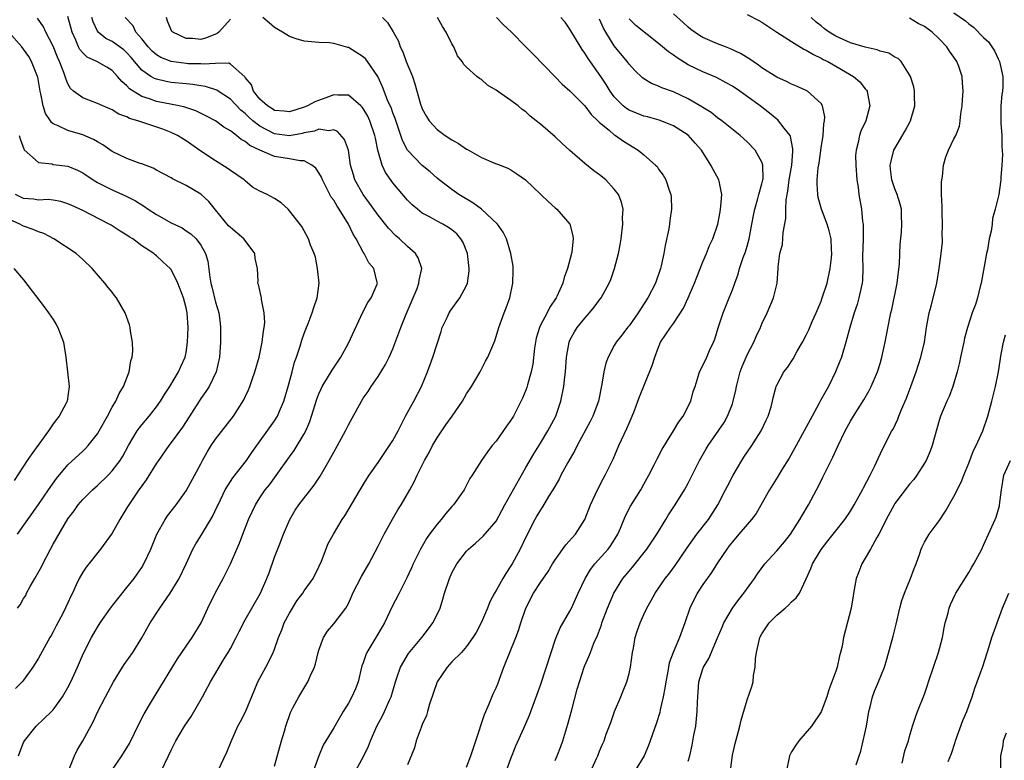
# Model space of a CAD drawing. Units: inches. Extents: x 2535000 to 2538000, y 1557000 to 1560000.
# Drawn here: x 2535938 to 2536072, y 1558352 to 1558453 of the extents above; entities that cross this region are included whole.
import ezdxf

# ---------------------------------------------------------------- set-up
doc = ezdxf.new("R2010")
doc.units = ezdxf.units.IN
doc.header["$MEASUREMENT"] = 0
doc.layers.add('LD25351557_2ft', color=54, linetype='Continuous')

msp = doc.modelspace()

# ---------------------------------------------------------------- linework, layer by layer
at = {"layer": 'LD25351557_2ft'}
for points, elevation in [([(2535945.17, 1558351.17), (2535945.87, 1558353), (2535946.25, 1558353.75), (2535947, 1558355), (2535948.41, 1558357.59), (2535949.03, 1558359), (2535950.08, 1558361), (2535950.42, 1558361.58), (2535951.16, 1558363), (2535952.38, 1558365), (2535952.63, 1558365.37), (2535953.77, 1558367), (2535955, 1558368.97), (2535956.14, 1558371), (2535957.47, 1558373), (2535958.86, 1558375), (2535960.05, 1558377), (2535961.01, 1558379), (2535961.94, 1558381), (2535962.32, 1558381.68), (2535963.08, 1558382.92), (2535964.58, 1558385.42), (2535965.23, 1558386.77), (2535965.33, 1558387), (2535966.32, 1558389), (2535967, 1558390.12), (2535967.35, 1558390.65), (2535969.2, 1558393), (2535969.92, 1558394.07), (2535973, 1558398.37), (2535973.39, 1558399), (2535973.66, 1558399.66), (2535974.26, 1558401), (2535974.83, 1558403), (2535975.36, 1558405), (2535975.71, 1558406.29), (2535975.97, 1558407), (2535976.46, 1558408.46), (2535976.7, 1558409.3), (2535977, 1558410.18), (2535977.22, 1558410.78), (2535977.53, 1558411.53), (2535978.09, 1558413), (2535978.3, 1558413.7), (2535978.77, 1558415), (2535979.01, 1558417), (2535978.81, 1558419), (2535978.51, 1558420.51), (2535978.34, 1558421), (2535977.87, 1558422.13), (2535977.58, 1558423), (2535977, 1558424.08), (2535976.66, 1558424.66), (2535975, 1558426.81), (2535974.81, 1558427), (2535973.86, 1558427.86), (2535973, 1558428.45), (2535972, 1558429), (2535971, 1558429.44), (2535970.01, 1558430.01), (2535969, 1558430.87), (2535968.88, 1558431), (2535967, 1558432.28), (2535966.59, 1558432.59), (2535965, 1558433.55), (2535963, 1558434.87), (2535961, 1558436.26), (2535959.83, 1558437), (2535959, 1558437.41), (2535957.85, 1558437.85), (2535955.27, 1558438.73), (2535955, 1558438.8), (2535954.46, 1558439), (2535953.32, 1558439.32), (2535953, 1558439.51), (2535951.9, 1558439.9), (2535951, 1558440.47), (2535949.71, 1558441), (2535949, 1558441.34), (2535948.44, 1558441.56), (2535947, 1558442.09), (2535945.77, 1558443), (2535945.35, 1558443.35), (2535945, 1558443.98), (2535944.7, 1558444.7), (2535944.63, 1558445), (2535944.46, 1558445.54), (2535943.87, 1558447), (2535943.59, 1558447.59), (2535943, 1558449.11), (2535942.03, 1558451), (2535941.7, 1558451.7), (2535940.89, 1558452.89)], 7950), ([(2535950.97, 1558351), (2535952.32, 1558353), (2535953.32, 1558354.68), (2535954.65, 1558357.35), (2535955.34, 1558358.66), (2535956.34, 1558360.34), (2535956.82, 1558361.18), (2535959.86, 1558366.14), (2535961, 1558367.82), (2535961.82, 1558369), (2535963.03, 1558371), (2535963.94, 1558373), (2535964.93, 1558375), (2535966.02, 1558377), (2535967, 1558379), (2535967.88, 1558381), (2535968.23, 1558381.77), (2535968.69, 1558383), (2535969.47, 1558385), (2535970.4, 1558387), (2535971, 1558387.93), (2535971.72, 1558389), (2535972.29, 1558389.71), (2535975, 1558393.48), (2535975.65, 1558394.35), (2535977, 1558396.6), (2535977.21, 1558397), (2535977.75, 1558398.25), (2535978.01, 1558399), (2535978.72, 1558401.28), (2535979, 1558402.03), (2535979.29, 1558402.71), (2535979.45, 1558403), (2535980.18, 1558404.18), (2535980.78, 1558405.22), (2535981.98, 1558407), (2535983, 1558408.86), (2535984.94, 1558413.06), (2535985.61, 1558414.39), (2535986.08, 1558415), (2535986.88, 1558416.88), (2535986.92, 1558417), (2535986.9, 1558417.1), (2535986.43, 1558419), (2535985.75, 1558419.75), (2535985.13, 1558421), (2535985, 1558421.19), (2535984.05, 1558423), (2535983.63, 1558423.63), (2535983, 1558425), (2535981.76, 1558427), (2535981.45, 1558427.45), (2535981, 1558428.22), (2535980.67, 1558428.67), (2535979.46, 1558431), (2535979.34, 1558431.34), (2535979, 1558431.94), (2535978.57, 1558432.57), (2535978.04, 1558433), (2535977, 1558433.56), (2535976.45, 1558433.55), (2535975, 1558433.84), (2535973, 1558434.16), (2535971, 1558434.99), (2535969.64, 1558435.64), (2535969, 1558436.19), (2535968.47, 1558436.47), (2535967.83, 1558437), (2535967, 1558437.62), (2535966.13, 1558438.13), (2535965, 1558438.97), (2535963.67, 1558439.67), (2535962.32, 1558440.32), (2535960.82, 1558440.82), (2535960.06, 1558441), (2535957, 1558441.61), (2535956.03, 1558441.97), (2535955, 1558442.3), (2535953.86, 1558443), (2535953.34, 1558443.34), (2535953, 1558443.73), (2535952.29, 1558444.29), (2535951.73, 1558445), (2535951, 1558445.81), (2535950.26, 1558446.26), (2535948.93, 1558447), (2535947.62, 1558447.62), (2535947, 1558448.21), (2535946.63, 1558448.63), (2535946.45, 1558449), (2535946.08, 1558449.92), (2535945.57, 1558451), (2535945, 1558453.1)], 7952), ([(2535957.66, 1558351), (2535958.64, 1558353), (2535959, 1558353.77), (2535959.63, 1558355), (2535960.8, 1558357), (2535961.68, 1558358.32), (2535963.21, 1558361), (2535964.31, 1558363), (2535965.48, 1558365), (2535966.2, 1558366.2), (2535966.7, 1558367), (2535967, 1558367.52), (2535967.8, 1558369), (2535968.19, 1558369.81), (2535969, 1558371.39), (2535971.07, 1558375), (2535971.95, 1558377), (2535972.24, 1558377.76), (2535973, 1558379.88), (2535973.68, 1558381.68), (2535974.2, 1558383), (2535975.05, 1558385), (2535975.76, 1558386.24), (2535976.26, 1558387), (2535978.34, 1558389.66), (2535979.15, 1558390.85), (2535980.4, 1558393), (2535981, 1558394.13), (2535981.52, 1558395), (2535982.61, 1558397), (2535983, 1558397.83), (2535984.74, 1558401), (2535985, 1558401.41), (2535985.66, 1558402.34), (2535986.06, 1558403), (2535987, 1558404.37), (2535988.02, 1558405.98), (2535988.51, 1558407), (2535989, 1558408.13), (2535990.09, 1558411), (2535990.81, 1558412.81), (2535992.28, 1558416.28), (2535992.55, 1558417), (2535992.58, 1558417.42), (2535992.93, 1558419), (2535992.43, 1558420.43), (2535992.09, 1558421), (2535991, 1558421.95), (2535989.92, 1558423), (2535989.43, 1558423.43), (2535988.43, 1558424.43), (2535987, 1558426.23), (2535985.85, 1558427.85), (2535984.99, 1558429), (2535983.88, 1558431), (2535983.66, 1558431.66), (2535983.29, 1558433), (2535982.98, 1558435), (2535982.47, 1558436.47), (2535981.53, 1558437.53), (2535981, 1558437.76), (2535980.36, 1558437.64), (2535979, 1558437.84), (2535978.41, 1558437.59), (2535977, 1558437.35), (2535976.73, 1558437.27), (2535975, 1558436.97), (2535973, 1558437.21), (2535971, 1558438.25), (2535970.06, 1558439), (2535969.5, 1558439.5), (2535969, 1558439.99), (2535968.43, 1558440.43), (2535967, 1558441.93), (2535965.37, 1558443), (2535965.16, 1558443.16), (2535963.65, 1558443.65), (2535963, 1558443.73), (2535961.92, 1558443.92), (2535961, 1558443.98), (2535959, 1558444.19), (2535958.31, 1558444.31), (2535957, 1558444.61), (2535956.72, 1558444.72), (2535956.24, 1558445), (2535955, 1558445.84), (2535953.56, 1558447.56), (2535953, 1558448.2), (2535952.58, 1558448.58), (2535951, 1558449.73), (2535950.14, 1558450.14), (2535949.09, 1558451), (2535949, 1558451.13), (2535948.41, 1558452.41), (2535948.24, 1558453)], 7954), ([(2535965.34, 1558351), (2535966.51, 1558353.49), (2535967.09, 1558354.91), (2535968.01, 1558357), (2535968.37, 1558357.63), (2535969.03, 1558358.97), (2535970.21, 1558361.79), (2535970.74, 1558363), (2535971.82, 1558365), (2535972.22, 1558365.78), (2535972.82, 1558367), (2535973, 1558367.45), (2535973.52, 1558369), (2535973.96, 1558370.04), (2535974.31, 1558371), (2535975, 1558372.31), (2535975.4, 1558373), (2535976.02, 1558373.98), (2535976.8, 1558375), (2535977, 1558375.32), (2535978.2, 1558377), (2535979, 1558378.6), (2535979.35, 1558379.35), (2535980.27, 1558381.73), (2535980.95, 1558383), (2535982.14, 1558385), (2535982.5, 1558385.5), (2535984.57, 1558389), (2535985, 1558389.67), (2535985.5, 1558390.5), (2535985.82, 1558391), (2535987, 1558392.7), (2535987.92, 1558394.08), (2535988.55, 1558395), (2535989, 1558395.7), (2535989.71, 1558397), (2535990.74, 1558399), (2535991.86, 1558401), (2535992.89, 1558403), (2535993.71, 1558405), (2535994.43, 1558407), (2535995.55, 1558410.45), (2535995.71, 1558411), (2535996.35, 1558412.35), (2535996.64, 1558413), (2535996.78, 1558413.22), (2535998.09, 1558415), (2535999, 1558416.69), (2535999.14, 1558417), (2535999.35, 1558418.65), (2535999.36, 1558419), (2535999.1, 1558421), (2535998.51, 1558422.51), (2535998.22, 1558423), (2535997.66, 1558423.66), (2535997, 1558424.21), (2535996.54, 1558424.55), (2535995.79, 1558425), (2535995, 1558425.41), (2535994.06, 1558425.94), (2535993, 1558426.49), (2535992.33, 1558427), (2535991.61, 1558427.61), (2535991, 1558428.23), (2535989.72, 1558429.72), (2535989, 1558430.6), (2535988.01, 1558432.01), (2535987.56, 1558433), (2535986.99, 1558435), (2535986.64, 1558436.64), (2535986.58, 1558437), (2535985.9, 1558439), (2535985.61, 1558439.61), (2535985, 1558440.64), (2535984.84, 1558440.84), (2535984.68, 1558441), (2535983, 1558442.45), (2535981.56, 1558442.44), (2535981, 1558442.52), (2535979.92, 1558442.08), (2535978.43, 1558441.57), (2535977.44, 1558441), (2535977, 1558440.82), (2535975, 1558440.22), (2535974.29, 1558440.29), (2535973, 1558440.39), (2535972.64, 1558440.64), (2535972.03, 1558441), (2535971, 1558441.92), (2535970.13, 1558443), (2535969.86, 1558443.86), (2535969, 1558444.87), (2535968.95, 1558444.95), (2535967, 1558446.66), (2535966.78, 1558446.78), (2535965, 1558446.77), (2535963.35, 1558446.65), (2535963, 1558446.69), (2535961.27, 1558446.72), (2535961, 1558446.74), (2535959, 1558447), (2535957.57, 1558447.57), (2535957, 1558447.91), (2535956.42, 1558448.42), (2535955.87, 1558449), (2535955, 1558450.1), (2535954.2, 1558451), (2535953.83, 1558451.83), (2535952.76, 1558453)], 7956), ([(2535967, 1558452.77), (2535965.46, 1558451), (2535965.21, 1558450.79), (2535963.76, 1558450.23), (2535963, 1558450.02), (2535961.88, 1558450.12), (2535961, 1558450.13), (2535959.19, 1558451), (2535959.09, 1558451.09), (2535958.48, 1558452.48), (2535958.33, 1558453)], 7958), ([(2535973, 1558351.57), (2535973.93, 1558355), (2535974.33, 1558356.33), (2535974.51, 1558357), (2535975.14, 1558358.86), (2535975.48, 1558359.48), (2535976.26, 1558361), (2535977.49, 1558363), (2535977.85, 1558363.85), (2535978.38, 1558365), (2535978.53, 1558365.47), (2535978.91, 1558367), (2535979, 1558367.31), (2535979.6, 1558369), (2535980.14, 1558369.86), (2535981, 1558370.87), (2535982.65, 1558373), (2535983, 1558373.63), (2535983.43, 1558374.57), (2535983.61, 1558375), (2535984.74, 1558377.26), (2535985.74, 1558379), (2535987, 1558381.39), (2535987.82, 1558383), (2535988.94, 1558385.06), (2535989.69, 1558386.31), (2535990.14, 1558387), (2535991.32, 1558389), (2535991.91, 1558390.09), (2535992.32, 1558391), (2535993.31, 1558393), (2535993.91, 1558394.09), (2535994.39, 1558395), (2535995, 1558396.05), (2535995.63, 1558397), (2535996.19, 1558397.81), (2535997.06, 1558399), (2535998.42, 1558401), (2535999, 1558402), (2535999.65, 1558403), (2536000.85, 1558405), (2536001.57, 1558406.43), (2536001.89, 1558407), (2536002.8, 1558409.2), (2536003, 1558409.77), (2536003.35, 1558411), (2536004.08, 1558413), (2536004.36, 1558413.64), (2536004.85, 1558415), (2536005.28, 1558417), (2536005.29, 1558418.71), (2536005.32, 1558419), (2536005.31, 1558419.31), (2536005, 1558421), (2536004.41, 1558423), (2536003.93, 1558423.93), (2536003.17, 1558425), (2536001, 1558427), (2535999.86, 1558427.86), (2535997.93, 1558429), (2535997, 1558429.68), (2535995.28, 1558431), (2535995, 1558431.23), (2535994.08, 1558432.08), (2535993, 1558432.93), (2535991, 1558435), (2535990.32, 1558436.32), (2535990.1, 1558437), (2535989.8, 1558437.8), (2535989.31, 1558439.31), (2535989, 1558440.08), (2535988.77, 1558440.77), (2535988.35, 1558441.65), (2535987.82, 1558443), (2535987.61, 1558443.61), (2535986.97, 1558444.97), (2535985.59, 1558447), (2535985.33, 1558447.33), (2535985, 1558447.66), (2535983, 1558448.91), (2535982.91, 1558448.91), (2535981, 1558449.46), (2535980.43, 1558449.57), (2535979, 1558449.61), (2535977, 1558449.79), (2535975.9, 1558450.1), (2535975, 1558450.39), (2535974.06, 1558451), (2535973, 1558451.63), (2535972.25, 1558452.25), (2535971.41, 1558453)], 7958), ([(2535987.62, 1558453), (2535988.29, 1558452.29), (2535989.05, 1558451.05), (2535989.77, 1558449.77), (2535990, 1558449), (2535990.35, 1558448.35), (2535990.83, 1558447), (2535991.65, 1558445), (2535992, 1558444), (2535992.77, 1558441.23), (2535992.88, 1558440.88), (2535993, 1558440.59), (2535993.56, 1558439.56), (2535993.91, 1558439), (2535995, 1558437.81), (2535996.08, 1558437), (2535997, 1558436.4), (2535997.92, 1558435.92), (2535999, 1558435.14), (2535999.1, 1558435.1), (2536001, 1558434.02), (2536002.69, 1558433.31), (2536003.53, 1558433), (2536004.58, 1558432.58), (2536005, 1558432.37), (2536005.82, 1558431.82), (2536006.99, 1558430.99), (2536009.04, 1558429), (2536010.05, 1558428.05), (2536011, 1558427.19), (2536011.23, 1558427), (2536012.98, 1558424.98), (2536013.39, 1558423.39), (2536013.42, 1558423), (2536013.23, 1558421.23), (2536013.19, 1558421), (2536012.66, 1558419), (2536012.21, 1558417.79), (2536012.01, 1558417), (2536011.21, 1558415.21), (2536011.11, 1558415), (2536010.25, 1558413.75), (2536009.89, 1558413), (2536009, 1558411.32), (2536008.85, 1558411), (2536008.43, 1558409.57), (2536008.32, 1558409), (2536008.21, 1558408.21), (2536007.98, 1558406.02), (2536007.76, 1558405), (2536007.23, 1558403.23), (2536007.14, 1558402.86), (2536007, 1558402.49), (2536006.56, 1558401.44), (2536005.33, 1558399), (2536005, 1558398.45), (2536004.38, 1558397.62), (2536003, 1558395.61), (2536002.47, 1558395), (2536001.83, 1558394.17), (2536001.03, 1558393), (2535999.77, 1558391), (2535999.44, 1558390.56), (2535998.68, 1558389), (2535997.24, 1558387), (2535997, 1558386.75), (2535996.19, 1558385.81), (2535995.55, 1558385), (2535995, 1558384.36), (2535993.97, 1558383), (2535993.57, 1558382.43), (2535992.75, 1558381), (2535991.77, 1558379), (2535991.54, 1558378.46), (2535990.91, 1558377.09), (2535989.86, 1558375), (2535988.88, 1558373.12), (2535987.86, 1558371), (2535987.54, 1558370.46), (2535986.72, 1558369), (2535985.49, 1558367), (2535985.34, 1558366.66), (2535985, 1558365.6), (2535984.83, 1558365.17), (2535984.31, 1558363), (2535983.93, 1558362.07), (2535983.47, 1558361), (2535983, 1558360.14), (2535982.3, 1558359), (2535981, 1558356.79), (2535979.58, 1558354.42), (2535978.99, 1558353.01), (2535978.27, 1558351)], 7960), ([(2535983.98, 1558351), (2535985.09, 1558353), (2535985.7, 1558354.3), (2535985.98, 1558355), (2535986.86, 1558357), (2535987.6, 1558358.4), (2535987.89, 1558359), (2535988.55, 1558360.55), (2535988.76, 1558361), (2535989.36, 1558363), (2535989.56, 1558363.56), (2535990.04, 1558365), (2535991.14, 1558366.86), (2535992.92, 1558369), (2535993.82, 1558370.18), (2535994.43, 1558371), (2535995, 1558372.15), (2535995.4, 1558373), (2535995.79, 1558374.21), (2535996.02, 1558375), (2535996.66, 1558377), (2535997, 1558377.77), (2535997.43, 1558378.57), (2535997.68, 1558379), (2535999, 1558380.71), (2535999.27, 1558381), (2536000.2, 1558381.8), (2536001.25, 1558382.75), (2536003, 1558384.79), (2536003.77, 1558386.23), (2536004.16, 1558387), (2536007, 1558392.03), (2536008.09, 1558393.91), (2536009, 1558395.32), (2536010.01, 1558397), (2536011.06, 1558399), (2536011.78, 1558401), (2536012.17, 1558403), (2536012.3, 1558404.3), (2536012.38, 1558405), (2536012.54, 1558407), (2536012.88, 1558409), (2536013, 1558409.26), (2536013.61, 1558410.39), (2536013.97, 1558411), (2536015, 1558412.27), (2536015.66, 1558413), (2536016.26, 1558413.74), (2536017, 1558414.76), (2536017.2, 1558415), (2536018.3, 1558417), (2536018.51, 1558417.49), (2536019.03, 1558419), (2536019.56, 1558421), (2536019.79, 1558422.21), (2536019.92, 1558423), (2536020.16, 1558425), (2536020.13, 1558425.87), (2536020.19, 1558427), (2536019.97, 1558427.97), (2536019.58, 1558429), (2536019, 1558429.75), (2536017.85, 1558431), (2536017, 1558431.68), (2536016.22, 1558432.22), (2536015, 1558433.21), (2536013, 1558434.95), (2536011.92, 1558435.92), (2536011, 1558436.82), (2536009, 1558438.52), (2536008.42, 1558439), (2536007.62, 1558439.62), (2536007, 1558440.2), (2536006.52, 1558440.52), (2536005.96, 1558441), (2536005, 1558441.72), (2536003.18, 1558443), (2536003, 1558443.15), (2536001.83, 1558443.83), (2536001, 1558444.59), (2536000.73, 1558444.73), (2536000.4, 1558445), (2535999, 1558446.26), (2535998.63, 1558446.63), (2535998.41, 1558447), (2535997.77, 1558447.77), (2535997.25, 1558449), (2535997, 1558449.42), (2535996.23, 1558451), (2535995.74, 1558451.74), (2535995.05, 1558453)], 7962), ([(2536003.04, 1558453), (2536004, 1558452), (2536005.1, 1558451), (2536007, 1558449.02), (2536008.02, 1558448.02), (2536010.93, 1558445), (2536011.96, 1558443.96), (2536013, 1558443.05), (2536015, 1558441.01), (2536015.85, 1558439.85), (2536016.76, 1558439), (2536017, 1558438.75), (2536018.29, 1558437.71), (2536019, 1558437.1), (2536019.18, 1558437), (2536020.23, 1558436.23), (2536022.23, 1558435), (2536023, 1558434.38), (2536024.57, 1558433), (2536024.79, 1558432.79), (2536025, 1558432.45), (2536025.63, 1558431.63), (2536025.96, 1558431), (2536026.42, 1558429.58), (2536026.65, 1558429), (2536026.69, 1558428.69), (2536026.76, 1558427), (2536026.53, 1558425.47), (2536026.48, 1558425), (2536026.38, 1558424.38), (2536025.91, 1558422.09), (2536025.72, 1558421), (2536025.37, 1558419.37), (2536025.28, 1558419), (2536024.6, 1558417), (2536023.55, 1558415), (2536022.22, 1558413), (2536021, 1558411.24), (2536020.8, 1558411), (2536020.02, 1558409.98), (2536019.27, 1558409), (2536019, 1558408.55), (2536018.18, 1558407), (2536017.85, 1558406.15), (2536017.59, 1558405), (2536017.31, 1558403.31), (2536016.84, 1558401), (2536016.09, 1558399), (2536015.73, 1558398.27), (2536013.98, 1558395), (2536013.66, 1558394.34), (2536012.7, 1558392.7), (2536011.77, 1558391), (2536011.52, 1558390.48), (2536010.67, 1558389), (2536010.11, 1558388.11), (2536009.28, 1558386.72), (2536009, 1558386.31), (2536008.53, 1558385.47), (2536008.25, 1558385), (2536007, 1558382.59), (2536006.26, 1558381), (2536005.16, 1558379), (2536005, 1558378.73), (2536004.3, 1558377.7), (2536003.89, 1558377), (2536003, 1558375.37), (2536002.78, 1558375), (2536002.15, 1558373.85), (2536001.81, 1558373), (2536001, 1558371.08), (2536000.29, 1558369.71), (2535999.86, 1558369), (2535999, 1558367.8), (2535998.3, 1558367), (2535997, 1558365.7), (2535996.36, 1558365), (2535995.02, 1558363), (2535993.99, 1558359.99), (2535993.7, 1558359), (2535993.56, 1558358.44), (2535993, 1558357.23), (2535992.84, 1558356.84), (2535992.17, 1558355), (2535991.92, 1558354.08), (2535991, 1558351.77)], 7964), ([(2535999, 1558351.45), (2535999.59, 1558353), (2535999.92, 1558354.08), (2536000.25, 1558355), (2536001.41, 1558358.59), (2536001.58, 1558359), (2536002.05, 1558360.05), (2536002.61, 1558361.39), (2536003, 1558362.21), (2536003.24, 1558362.76), (2536004.06, 1558365), (2536005.66, 1558369), (2536006.03, 1558369.97), (2536006.32, 1558371), (2536007, 1558373.01), (2536008.06, 1558375), (2536009, 1558376.46), (2536010.04, 1558377.96), (2536010.65, 1558379), (2536011, 1558379.52), (2536012.45, 1558381.55), (2536013.73, 1558383), (2536015.01, 1558385), (2536015.8, 1558387), (2536016.72, 1558389), (2536017.48, 1558390.52), (2536017.77, 1558391), (2536018.83, 1558393.17), (2536019.6, 1558395), (2536020.69, 1558397.31), (2536021, 1558398.06), (2536021.44, 1558399), (2536021.74, 1558399.74), (2536022.21, 1558401), (2536022.4, 1558401.6), (2536024.13, 1558405.87), (2536024.47, 1558407), (2536025, 1558408.35), (2536025.28, 1558409), (2536026.6, 1558411), (2536027, 1558411.55), (2536028.37, 1558413.63), (2536029, 1558415), (2536029.88, 1558417), (2536030.18, 1558417.82), (2536031, 1558419.87), (2536031.48, 1558421), (2536031.9, 1558422.1), (2536032.34, 1558423), (2536033.01, 1558425), (2536033.32, 1558426.68), (2536033.44, 1558427.44), (2536033.56, 1558429), (2536033.19, 1558430.81), (2536033.18, 1558431), (2536032.4, 1558432.4), (2536032.09, 1558433), (2536030.79, 1558435), (2536029.96, 1558435.96), (2536029, 1558437.04), (2536027, 1558438.31), (2536025.06, 1558439.06), (2536023.51, 1558439.51), (2536023, 1558439.62), (2536021, 1558440.44), (2536020.65, 1558440.65), (2536020.22, 1558441), (2536019, 1558442.23), (2536018.42, 1558443), (2536017.9, 1558443.9), (2536017.19, 1558445), (2536015.44, 1558447.44), (2536015, 1558448.16), (2536014.64, 1558448.64), (2536013, 1558451.42), (2536012.33, 1558452.33), (2536011.76, 1558453)], 7966), ([(2536004.42, 1558351), (2536005, 1558352.63), (2536005.66, 1558354.34), (2536006.75, 1558356.75), (2536007.51, 1558358.49), (2536007.7, 1558359), (2536009, 1558362.58), (2536010.44, 1558367), (2536011, 1558368.67), (2536011.12, 1558369), (2536011.68, 1558370.32), (2536013, 1558372.58), (2536013.21, 1558373), (2536014.12, 1558375), (2536015.07, 1558377), (2536015.77, 1558378.23), (2536016.38, 1558379), (2536018.15, 1558381), (2536018.52, 1558381.48), (2536019.47, 1558383), (2536019.83, 1558383.83), (2536020.52, 1558385.49), (2536021.2, 1558386.8), (2536022.58, 1558389), (2536023, 1558389.76), (2536023.68, 1558391), (2536024.39, 1558392.39), (2536024.79, 1558393.21), (2536025.48, 1558394.52), (2536027.02, 1558397), (2536027.76, 1558398.24), (2536028.33, 1558399), (2536029.36, 1558401), (2536029.69, 1558402.31), (2536029.95, 1558403), (2536030.38, 1558404.38), (2536030.54, 1558405), (2536031, 1558405.85), (2536031.52, 1558407), (2536031.9, 1558407.9), (2536032.44, 1558409), (2536032.6, 1558409.4), (2536033.06, 1558410.94), (2536033.76, 1558413), (2536034.58, 1558415), (2536035, 1558416.08), (2536035.32, 1558417), (2536035.78, 1558418.22), (2536035.98, 1558419), (2536036.46, 1558420.46), (2536036.76, 1558421.24), (2536037, 1558422.03), (2536037.27, 1558423), (2536037.65, 1558425), (2536037.84, 1558426.16), (2536038.02, 1558427), (2536038.46, 1558428.46), (2536038.59, 1558429), (2536039, 1558430.47), (2536039.13, 1558431), (2536039.15, 1558431.15), (2536039.13, 1558433), (2536039, 1558433.37), (2536038.06, 1558435), (2536037, 1558436.12), (2536036.05, 1558437), (2536033.55, 1558439), (2536033, 1558439.37), (2536032.1, 1558440.1), (2536031, 1558440.78), (2536030.87, 1558440.87), (2536029, 1558441.98), (2536027, 1558442.92), (2536025.45, 1558443.45), (2536025, 1558443.69), (2536024.04, 1558444.04), (2536023, 1558444.67), (2536022.81, 1558444.81), (2536021.78, 1558445.78), (2536021, 1558446.64), (2536020.75, 1558447), (2536019, 1558449.16), (2536017.84, 1558451), (2536017.52, 1558451.52), (2536017, 1558452.76)], 7968), ([(2536011, 1558352.35), (2536011.28, 1558353), (2536011.76, 1558354.24), (2536012.02, 1558355), (2536012.7, 1558357.3), (2536013.24, 1558359.24), (2536013.98, 1558362.02), (2536014.27, 1558363), (2536014.91, 1558365), (2536015, 1558365.22), (2536015.57, 1558366.43), (2536015.77, 1558367), (2536016.25, 1558368.25), (2536016.73, 1558369.27), (2536017.26, 1558370.74), (2536017.33, 1558371), (2536018.06, 1558373), (2536018.92, 1558375), (2536020.17, 1558377), (2536021, 1558378.02), (2536021.45, 1558378.55), (2536023.42, 1558381), (2536024.75, 1558383), (2536025.97, 1558385), (2536026.35, 1558385.65), (2536027.25, 1558387), (2536028.49, 1558389), (2536029, 1558389.93), (2536030.56, 1558393), (2536031.45, 1558394.55), (2536031.72, 1558395), (2536033.87, 1558398.13), (2536034.35, 1558399), (2536035, 1558400.66), (2536035.11, 1558401), (2536035.47, 1558402.53), (2536035.55, 1558403), (2536036.07, 1558405), (2536036.3, 1558405.7), (2536037, 1558407.29), (2536037.9, 1558409), (2536038.22, 1558409.78), (2536038.79, 1558411), (2536039, 1558411.49), (2536039.71, 1558413), (2536040.57, 1558415), (2536041.04, 1558417), (2536041.19, 1558419), (2536041.2, 1558419.2), (2536041.43, 1558421), (2536041.77, 1558422.23), (2536041.85, 1558423.85), (2536042.25, 1558425.75), (2536042.25, 1558427), (2536042.27, 1558428.27), (2536042.52, 1558429.48), (2536042.69, 1558431), (2536043.04, 1558433), (2536043.16, 1558434.84), (2536043.19, 1558435), (2536043.2, 1558435.2), (2536042.87, 1558436.87), (2536042.8, 1558437), (2536041.99, 1558438.01), (2536041.25, 1558439), (2536041.13, 1558439.13), (2536041, 1558439.21), (2536040.03, 1558440.03), (2536038.75, 1558441), (2536037, 1558442.3), (2536036, 1558443), (2536035, 1558443.67), (2536034.15, 1558444.15), (2536032.84, 1558444.84), (2536031, 1558445.62), (2536030.06, 1558446.06), (2536029, 1558446.58), (2536027.5, 1558447.5), (2536027, 1558447.89), (2536026.33, 1558448.33), (2536025, 1558449.48), (2536021.91, 1558451.91), (2536021, 1558452.79)], 7970), ([(2536015.59, 1558350.41), (2536016.61, 1558352.61), (2536016.77, 1558353), (2536017, 1558353.62), (2536017.41, 1558354.59), (2536017.61, 1558355), (2536017.92, 1558355.92), (2536018.51, 1558357.49), (2536019.03, 1558359), (2536019.87, 1558361), (2536020.22, 1558361.78), (2536020.69, 1558363), (2536021, 1558364.16), (2536021.19, 1558365), (2536021.46, 1558367), (2536021.59, 1558367.59), (2536021.83, 1558369), (2536022.11, 1558369.89), (2536022.51, 1558371), (2536023, 1558372.12), (2536023.42, 1558373), (2536023.99, 1558374.01), (2536024.52, 1558375), (2536025.91, 1558377), (2536026.4, 1558377.6), (2536027.24, 1558378.76), (2536028.86, 1558381.14), (2536030.2, 1558383), (2536031.74, 1558385), (2536033.04, 1558386.96), (2536034.08, 1558389), (2536034.38, 1558389.62), (2536035.08, 1558391), (2536036.26, 1558393), (2536036.55, 1558393.45), (2536037.62, 1558395), (2536038.89, 1558397), (2536039.55, 1558398.45), (2536039.84, 1558399), (2536040.24, 1558400.24), (2536040.44, 1558401), (2536040.53, 1558401.47), (2536040.91, 1558403), (2536041, 1558403.21), (2536041.96, 1558405), (2536042.44, 1558405.56), (2536043.23, 1558406.77), (2536043.78, 1558407.78), (2536044.49, 1558409), (2536045, 1558409.96), (2536045.33, 1558410.67), (2536045.8, 1558411.8), (2536046.33, 1558413), (2536047, 1558414.56), (2536047.16, 1558415), (2536047.81, 1558417), (2536048.26, 1558419), (2536048.43, 1558420.43), (2536048.48, 1558421), (2536048.43, 1558421.57), (2536048.37, 1558423), (2536048.11, 1558424.11), (2536047.83, 1558425), (2536047.06, 1558427), (2536046.62, 1558428.62), (2536046.55, 1558429), (2536046.46, 1558430.46), (2536046.47, 1558431), (2536046.61, 1558432.61), (2536046.73, 1558433.27), (2536047, 1558435.33), (2536047.27, 1558437), (2536047.4, 1558438.6), (2536047.49, 1558439), (2536047.53, 1558439.53), (2536047.21, 1558441), (2536047, 1558441.32), (2536045.19, 1558443), (2536045, 1558443.11), (2536043.7, 1558443.7), (2536043, 1558443.97), (2536042.33, 1558444.33), (2536041, 1558444.92), (2536039, 1558446.17), (2536038.52, 1558446.52), (2536037.79, 1558447), (2536037.34, 1558447.34), (2536036.11, 1558448.11), (2536034.75, 1558448.75), (2536034.05, 1558449), (2536033, 1558449.41), (2536031, 1558450.27), (2536030.54, 1558450.54), (2536029.37, 1558451.37), (2536029, 1558451.67), (2536028.32, 1558452.32), (2536027, 1558453.46)], 7972), ([(2536037, 1558453.37), (2536038.58, 1558452.58), (2536039, 1558452.34), (2536041.01, 1558451), (2536043, 1558449.71), (2536044.69, 1558448.69), (2536045, 1558448.57), (2536045.96, 1558447.96), (2536047, 1558447.49), (2536047.31, 1558447.31), (2536047.93, 1558447), (2536051.4, 1558445), (2536052.25, 1558444.25), (2536053, 1558443.33), (2536053.16, 1558443.16), (2536053.25, 1558443), (2536053.3, 1558442.7), (2536053.62, 1558441), (2536053.05, 1558439), (2536052.41, 1558437.59), (2536052.2, 1558437), (2536052.03, 1558436.03), (2536051.75, 1558435), (2536051.69, 1558434.31), (2536051.71, 1558433), (2536051.86, 1558431), (2536052.01, 1558429.99), (2536052.13, 1558429), (2536052.47, 1558427), (2536052.63, 1558425.37), (2536052.69, 1558425), (2536052.71, 1558424.71), (2536052.7, 1558423), (2536052.62, 1558420.62), (2536052.64, 1558419), (2536052.6, 1558417.4), (2536052.55, 1558417), (2536052.42, 1558416.42), (2536052.14, 1558415), (2536051.88, 1558414.12), (2536051.5, 1558413), (2536050.9, 1558411), (2536050.38, 1558409), (2536049.76, 1558407), (2536049.56, 1558406.44), (2536048.98, 1558405), (2536047.99, 1558403), (2536046.91, 1558401.09), (2536046.73, 1558400.73), (2536045.79, 1558399), (2536045, 1558397.48), (2536043.62, 1558395), (2536043.41, 1558394.59), (2536042.68, 1558393.32), (2536041.66, 1558391.66), (2536041.17, 1558390.83), (2536040.03, 1558389), (2536038.2, 1558385.8), (2536037.59, 1558385), (2536037, 1558384.34), (2536035.88, 1558383), (2536035, 1558381.99), (2536034.58, 1558381.42), (2536034.25, 1558381), (2536033, 1558379.14), (2536032.18, 1558377.82), (2536031, 1558376.18), (2536030.23, 1558375), (2536029.23, 1558373), (2536028.54, 1558371), (2536027.81, 1558369), (2536026.99, 1558367), (2536026.43, 1558365.57), (2536026.32, 1558365), (2536026.2, 1558364.2), (2536025.96, 1558363), (2536025.84, 1558362.16), (2536025.64, 1558361), (2536025.23, 1558359.23), (2536025.16, 1558358.84), (2536024.68, 1558357.32), (2536023.87, 1558355), (2536023.63, 1558354.37), (2536023.05, 1558353), (2536021.83, 1558351)], 7974), ([(2536029, 1558352.28), (2536029.21, 1558353), (2536029.56, 1558354.44), (2536029.79, 1558355.79), (2536030.03, 1558357), (2536030.24, 1558359), (2536030.26, 1558360.26), (2536030.3, 1558361), (2536030.37, 1558361.63), (2536030.47, 1558363), (2536031, 1558364.76), (2536031.09, 1558365), (2536031.82, 1558366.18), (2536033, 1558368.95), (2536033.59, 1558370.41), (2536033.85, 1558371), (2536035, 1558372.97), (2536035.86, 1558374.14), (2536036.55, 1558375), (2536037.97, 1558377), (2536038.38, 1558377.62), (2536039.41, 1558379), (2536041, 1558380.74), (2536042.04, 1558381.96), (2536042.86, 1558383), (2536044.15, 1558385), (2536044.45, 1558385.55), (2536045.32, 1558387), (2536046.38, 1558389), (2536047, 1558390.24), (2536047.26, 1558390.74), (2536047.74, 1558391.74), (2536048.58, 1558393.42), (2536049.31, 1558395), (2536050.28, 1558397), (2536051, 1558398.29), (2536051.42, 1558399), (2536052.81, 1558401.19), (2536053.54, 1558402.46), (2536053.81, 1558403), (2536054.66, 1558405), (2536055, 1558406.1), (2536055.25, 1558407), (2536055.7, 1558409), (2536056.32, 1558412.32), (2536056.46, 1558413), (2536056.57, 1558413.43), (2536057.31, 1558417), (2536057.62, 1558419.62), (2536057.72, 1558422.28), (2536057.89, 1558423.89), (2536057.95, 1558425), (2536057.9, 1558426.1), (2536057.9, 1558427), (2536057.72, 1558427.72), (2536057.33, 1558429), (2536057, 1558429.77), (2536056.59, 1558431), (2536056.42, 1558432.42), (2536056.37, 1558433), (2536056.48, 1558433.52), (2536056.86, 1558435), (2536057, 1558435.26), (2536058.39, 1558437.61), (2536059.09, 1558438.91), (2536059.14, 1558439), (2536059.72, 1558441), (2536059.66, 1558442.34), (2536059.66, 1558443), (2536059.57, 1558443.57), (2536059.1, 1558445), (2536059, 1558445.22), (2536057.85, 1558447), (2536057.43, 1558447.43), (2536057, 1558447.62), (2536056.17, 1558448.17), (2536055, 1558448.42), (2536054.61, 1558448.61), (2536053, 1558448.97), (2536051, 1558449.56), (2536049.98, 1558449.98), (2536049, 1558450.44), (2536048.11, 1558451), (2536047.45, 1558451.46), (2536047, 1558451.86), (2536046.35, 1558452.35), (2536045.67, 1558453)], 7976), ([(2536034.74, 1558351), (2536035, 1558353.06), (2536035.36, 1558354.64), (2536035.64, 1558355.64), (2536036, 1558357), (2536036.2, 1558357.8), (2536037, 1558360.56), (2536037.62, 1558362.38), (2536037.79, 1558363), (2536037.87, 1558363.87), (2536038.1, 1558365), (2536038.12, 1558366.12), (2536038.25, 1558367), (2536038.6, 1558368.6), (2536038.71, 1558369), (2536039, 1558369.52), (2536039.96, 1558371), (2536041, 1558372.06), (2536042.13, 1558373), (2536042.59, 1558373.41), (2536043, 1558373.84), (2536043.62, 1558374.38), (2536044.07, 1558375), (2536045, 1558376.95), (2536045.63, 1558378.37), (2536045.84, 1558379), (2536047, 1558380.92), (2536047.9, 1558382.1), (2536048.64, 1558383), (2536049, 1558383.48), (2536050.23, 1558385), (2536051, 1558386.14), (2536051.51, 1558387), (2536052.6, 1558389), (2536052.73, 1558389.27), (2536053.64, 1558391), (2536054.28, 1558392.28), (2536054.74, 1558393.26), (2536055.39, 1558394.61), (2536055.59, 1558395), (2536056.15, 1558396.15), (2536056.59, 1558397), (2536056.75, 1558397.25), (2536057.4, 1558398.6), (2536057.54, 1558399), (2536057.9, 1558399.9), (2536058.57, 1558401.43), (2536059.15, 1558403), (2536059.88, 1558405), (2536060.51, 1558407), (2536061, 1558409), (2536061.3, 1558411), (2536061.64, 1558413), (2536061.9, 1558413.9), (2536062.7, 1558417), (2536063.02, 1558419), (2536063.27, 1558421), (2536063.43, 1558422.57), (2536063.44, 1558423), (2536063.42, 1558423.42), (2536063.46, 1558425), (2536063.42, 1558426.58), (2536063.39, 1558427), (2536063.39, 1558427.39), (2536063.32, 1558429), (2536063.31, 1558430.69), (2536063.35, 1558431), (2536063.45, 1558431.45), (2536063.6, 1558433), (2536063.89, 1558434.11), (2536064.27, 1558435), (2536065, 1558436.54), (2536065.24, 1558437), (2536065.74, 1558438.26), (2536065.86, 1558439), (2536065.92, 1558439.92), (2536066.11, 1558441), (2536066.18, 1558441.82), (2536066.24, 1558443), (2536066.15, 1558444.15), (2536066.1, 1558445), (2536065.65, 1558446.35), (2536065.41, 1558447), (2536065, 1558447.6), (2536064.4, 1558448.4), (2536064.05, 1558449), (2536063, 1558450.07), (2536062.05, 1558451), (2536061, 1558451.76), (2536060.17, 1558452.17), (2536059, 1558452.87)], 7978), ([(2536065, 1558453.6), (2536066.55, 1558452.55), (2536067, 1558452.12), (2536067.66, 1558451.66), (2536069, 1558450.29), (2536069.69, 1558449.69), (2536070.48, 1558448.48), (2536071, 1558447.36), (2536071.13, 1558447.13), (2536071.17, 1558447), (2536071.63, 1558445), (2536071.61, 1558443.61), (2536071.57, 1558443), (2536071.47, 1558442.53), (2536071.34, 1558441), (2536071.36, 1558439.36), (2536071.33, 1558439), (2536071.34, 1558438.66), (2536071.47, 1558437), (2536071.5, 1558435.5), (2536071.58, 1558434.42), (2536071.5, 1558433), (2536071.33, 1558431.33), (2536071.34, 1558431), (2536071.31, 1558430.69), (2536071.06, 1558429), (2536071, 1558428.67), (2536070.59, 1558427), (2536070.23, 1558425.77), (2536070.17, 1558425), (2536070.06, 1558424.06), (2536069.79, 1558423), (2536069.53, 1558421.53), (2536069.4, 1558421), (2536068.69, 1558417), (2536068.57, 1558416.57), (2536068.2, 1558415), (2536067.91, 1558414.09), (2536067.49, 1558413), (2536066.83, 1558411), (2536066.44, 1558409.56), (2536066.35, 1558409), (2536065.9, 1558407), (2536065.75, 1558406.25), (2536065.43, 1558405), (2536064.86, 1558403), (2536064.34, 1558401.66), (2536064.03, 1558401), (2536063.18, 1558399), (2536063, 1558398.41), (2536062.06, 1558395), (2536061.76, 1558394.24), (2536061.23, 1558393), (2536061, 1558392.61), (2536059.97, 1558391), (2536059.58, 1558390.42), (2536059, 1558389.77), (2536057, 1558387.18), (2536056.89, 1558387), (2536055.81, 1558385), (2536055, 1558383.31), (2536054.84, 1558383), (2536054.57, 1558382.57), (2536053.71, 1558381), (2536053, 1558379.76), (2536052.51, 1558379), (2536052.1, 1558377.9), (2536051.75, 1558377), (2536051.51, 1558375.51), (2536051.35, 1558374.65), (2536051.09, 1558373), (2536050.03, 1558369), (2536049.85, 1558367.85), (2536049.64, 1558367), (2536049.48, 1558366.52), (2536049.17, 1558365), (2536049, 1558364.44), (2536048.07, 1558361.93), (2536047.79, 1558361), (2536047.03, 1558358.97), (2536045.7, 1558357), (2536043.99, 1558355), (2536043.58, 1558354.42), (2536043, 1558353.55), (2536042.72, 1558353), (2536042.31, 1558351)], 7980), ([(2535938.32, 1558353), (2535938.5, 1558353.5), (2535939, 1558354.78), (2535939.1, 1558355), (2535940.71, 1558357), (2535942.77, 1558359), (2535943, 1558359.24), (2535944.28, 1558361), (2535945, 1558362.23), (2535945.4, 1558363), (2535946.31, 1558365), (2535947.12, 1558366.88), (2535948.19, 1558369), (2535949, 1558370.41), (2535949.38, 1558371), (2535950.79, 1558373), (2535951.74, 1558374.26), (2535953, 1558375.78), (2535953.97, 1558377), (2535954.4, 1558377.6), (2535955, 1558378.5), (2535955.3, 1558379), (2535956.22, 1558381), (2535957.04, 1558383), (2535958.18, 1558385), (2535958.51, 1558385.49), (2535959.68, 1558387), (2535961, 1558388.87), (2535963, 1558392.53), (2535963.24, 1558393), (2535963.87, 1558394.13), (2535964.42, 1558395), (2535965, 1558395.87), (2535967.41, 1558399), (2535968.82, 1558401.18), (2535969, 1558401.59), (2535969.45, 1558402.55), (2535969.63, 1558403), (2535969.94, 1558403.94), (2535970.32, 1558405), (2535970.89, 1558407), (2535971.33, 1558409), (2535971.48, 1558410.52), (2535971.59, 1558411), (2535971.67, 1558411.67), (2535971.6, 1558413), (2535971.21, 1558414.79), (2535971.21, 1558415), (2535971.18, 1558415.18), (2535970.8, 1558416.8), (2535970.73, 1558417), (2535970.75, 1558417.25), (2535970.68, 1558419), (2535970.36, 1558420.36), (2535970.33, 1558421), (2535969, 1558422.77), (2535968.84, 1558423), (2535967, 1558424.55), (2535966.77, 1558424.77), (2535965, 1558426.95), (2535964.07, 1558428.07), (2535963, 1558429.05), (2535961, 1558430.23), (2535959.15, 1558431.15), (2535959, 1558431.25), (2535957, 1558432.31), (2535956.56, 1558432.56), (2535955, 1558433.15), (2535954.78, 1558433.22), (2535953, 1558433.88), (2535951, 1558434.84), (2535949.73, 1558435.73), (2535949, 1558436.13), (2535948.46, 1558436.46), (2535947, 1558437.1), (2535945, 1558437.66), (2535943.67, 1558438.33), (2535943, 1558438.58), (2535942.76, 1558438.76), (2535942.63, 1558439), (2535941.97, 1558439.97), (2535941.66, 1558441), (2535941.35, 1558442.65), (2535941.25, 1558443), (2535940.91, 1558444.91), (2535940.88, 1558445), (2535940.09, 1558447), (2535939.7, 1558447.7), (2535939, 1558448.71), (2535938.76, 1558449), (2535937.01, 1558451.01)], 7948), ([(2535938.41, 1558437), (2535938.54, 1558436.54), (2535939.07, 1558435.07), (2535941, 1558433.36), (2535942.86, 1558433.14), (2535943, 1558433.09), (2535945, 1558432.84), (2535946.31, 1558432.31), (2535947, 1558431.95), (2535948.41, 1558431), (2535949, 1558430.65), (2535950.07, 1558430.07), (2535951, 1558429.64), (2535952.81, 1558428.81), (2535954.14, 1558428.14), (2535955, 1558427.59), (2535955.38, 1558427.38), (2535955.89, 1558427), (2535957, 1558426.3), (2535959, 1558425.18), (2535960.48, 1558424.48), (2535961, 1558424.11), (2535961.67, 1558423.67), (2535962.36, 1558423), (2535963, 1558422.14), (2535963.65, 1558421), (2535963.97, 1558419.97), (2535964.2, 1558417.8), (2535964.36, 1558417), (2535964.49, 1558416.49), (2535965, 1558414.44), (2535965.44, 1558413), (2535965.6, 1558411.6), (2535965.68, 1558411), (2535965.65, 1558409), (2535965.51, 1558407), (2535965.07, 1558405), (2535964.11, 1558403), (2535963.69, 1558402.31), (2535963, 1558401.36), (2535962.76, 1558401), (2535961, 1558398.26), (2535960.52, 1558397.48), (2535959, 1558395.41), (2535958.68, 1558395), (2535957.25, 1558393), (2535957, 1558392.63), (2535955.62, 1558390.38), (2535955, 1558389.55), (2535954.78, 1558389.22), (2535954.61, 1558389), (2535953.25, 1558387), (2535953, 1558386.56), (2535952.04, 1558385), (2535951, 1558383.15), (2535949.43, 1558381), (2535947.45, 1558378.55), (2535947, 1558377.87), (2535946.52, 1558377), (2535946.14, 1558376.14), (2535945.6, 1558375), (2535945.39, 1558374.61), (2535945, 1558373.72), (2535944.34, 1558372.34), (2535943.41, 1558370.59), (2535943, 1558369.78), (2535942.71, 1558369.29), (2535942.56, 1558369), (2535941, 1558366.23), (2535940.26, 1558365), (2535939, 1558363.24), (2535938.79, 1558363), (2535937.89, 1558362.11)], 7946), ([(2535938.19, 1558373), (2535938.54, 1558373.46), (2535939, 1558374.29), (2535939.28, 1558374.72), (2535939.41, 1558375), (2535939.91, 1558375.91), (2535940.54, 1558377), (2535941.41, 1558378.59), (2535941.61, 1558379), (2535942.64, 1558381), (2535943, 1558381.67), (2535943.48, 1558382.52), (2535945, 1558385.09), (2535945.84, 1558386.16), (2535946.4, 1558387), (2535947, 1558387.69), (2535948.31, 1558389), (2535949, 1558389.59), (2535950.46, 1558391), (2535951, 1558391.57), (2535952.08, 1558393), (2535952.44, 1558393.56), (2535953.21, 1558395), (2535954.4, 1558397), (2535954.64, 1558397.36), (2535955, 1558397.81), (2535956, 1558399), (2535957, 1558400.25), (2535957.53, 1558401), (2535958.08, 1558401.92), (2535958.81, 1558403), (2535960, 1558405), (2535960.29, 1558405.71), (2535960.87, 1558407), (2535961, 1558407.63), (2535961.21, 1558409), (2535961.29, 1558411), (2535961.14, 1558413), (2535961, 1558413.66), (2535960.64, 1558415), (2535959.89, 1558417), (2535959, 1558418.83), (2535958.85, 1558419), (2535957.87, 1558419.87), (2535957, 1558420.72), (2535956.83, 1558420.83), (2535956.64, 1558421), (2535955, 1558422.07), (2535953.78, 1558423), (2535953.28, 1558423.28), (2535953, 1558423.48), (2535952.06, 1558424.06), (2535950.84, 1558424.84), (2535950.58, 1558425), (2535947, 1558426.83), (2535945.51, 1558427.51), (2535945, 1558427.76), (2535944.05, 1558428.05), (2535943, 1558428.25), (2535942.31, 1558428.31), (2535941, 1558428.25), (2535940.36, 1558428.36), (2535939, 1558428.46), (2535937.9, 1558429)], 7944), ([(2535938.18, 1558383), (2535939.55, 1558385), (2535941, 1558387.01), (2535942.38, 1558389), (2535943.44, 1558390.56), (2535945, 1558392.4), (2535947, 1558394.24), (2535947.38, 1558394.62), (2535947.73, 1558395), (2535949, 1558396.59), (2535949.25, 1558397), (2535950.37, 1558399), (2535951, 1558400.2), (2535951.48, 1558401), (2535951.92, 1558402.08), (2535952.54, 1558403), (2535953.3, 1558405), (2535953.52, 1558406.48), (2535953.69, 1558407), (2535953.78, 1558407.78), (2535953.76, 1558409), (2535953.49, 1558410.51), (2535953.45, 1558411), (2535953.34, 1558411.34), (2535952.77, 1558413), (2535951.6, 1558415), (2535951.32, 1558415.32), (2535951, 1558415.76), (2535950.43, 1558416.43), (2535950.01, 1558417), (2535948.29, 1558419), (2535947, 1558420.21), (2535946.11, 1558421), (2535943.08, 1558423), (2535941.72, 1558423.72), (2535941, 1558423.94), (2535940.29, 1558424.29), (2535939, 1558424.73), (2535938.82, 1558424.82), (2535938.51, 1558425), (2535937, 1558425.69)], 7942), ([(2535937.68, 1558419), (2535939, 1558417.46), (2535941.8, 1558413.8), (2535942.38, 1558413), (2535943, 1558412.07), (2535943.42, 1558411.42), (2535943.65, 1558411), (2535944.39, 1558409), (2535944.71, 1558407), (2535944.95, 1558405), (2535945.15, 1558403), (2535944.88, 1558401), (2535944.76, 1558400.76), (2535943.81, 1558399), (2535943.44, 1558398.56), (2535943, 1558397.97), (2535942.37, 1558397), (2535940.11, 1558393.89), (2535939.5, 1558393), (2535937.72, 1558390.28)], 7940), ([(2536051.78, 1558351.78), (2536052.15, 1558353), (2536052.37, 1558353.63), (2536052.71, 1558355), (2536053.15, 1558357), (2536053.46, 1558359), (2536053.64, 1558359.64), (2536053.96, 1558361), (2536054.24, 1558361.76), (2536054.78, 1558363), (2536055.58, 1558365), (2536055.92, 1558366.08), (2536056.79, 1558369.21), (2536057.19, 1558370.81), (2536057.67, 1558373), (2536057.96, 1558374.04), (2536058.29, 1558375), (2536059.13, 1558377), (2536059.63, 1558378.37), (2536059.89, 1558379), (2536060.37, 1558380.37), (2536060.57, 1558381), (2536060.69, 1558381.31), (2536061, 1558381.91), (2536061.63, 1558383), (2536063, 1558384.82), (2536063.88, 1558386.12), (2536065, 1558388.09), (2536065.96, 1558390.04), (2536066.32, 1558391), (2536067, 1558392.62), (2536067.67, 1558394.33), (2536068.01, 1558395), (2536068.91, 1558397), (2536069.6, 1558399), (2536070.14, 1558401), (2536070.65, 1558403), (2536071.05, 1558405), (2536071.39, 1558407.39), (2536071.7, 1558409), (2536072, 1558410)], 7982), ([(2536058, 1558352), (2536058.35, 1558353.65), (2536058.83, 1558355), (2536059, 1558355.63), (2536059.41, 1558357), (2536059.79, 1558358.21), (2536060.08, 1558359), (2536061, 1558361.32), (2536061.43, 1558362.57), (2536061.56, 1558363), (2536062.22, 1558365), (2536062.91, 1558367), (2536063.44, 1558369), (2536063.68, 1558370.32), (2536063.83, 1558371), (2536064.16, 1558372.16), (2536064.36, 1558373), (2536064.53, 1558373.47), (2536065.16, 1558374.84), (2536065.25, 1558375), (2536067, 1558377.8), (2536067.44, 1558378.56), (2536067.71, 1558379), (2536068.76, 1558381), (2536069, 1558381.5), (2536070.57, 1558385), (2536070.7, 1558385.3), (2536071.16, 1558386.84), (2536071.19, 1558387), (2536071.43, 1558389), (2536071.76, 1558391), (2536072.67, 1558393)], 7984), ([(2536064.24, 1558352.24), (2536064.69, 1558353.31), (2536065.18, 1558354.82), (2536065.22, 1558355), (2536066.22, 1558357.78), (2536066.73, 1558359), (2536067, 1558359.77), (2536067.46, 1558361), (2536067.83, 1558362.17), (2536068.92, 1558365.08), (2536069.79, 1558367.79), (2536070.15, 1558369), (2536070.85, 1558371), (2536071.59, 1558373), (2536072.45, 1558375)], 7986), ([(2536072.08, 1558356.08), (2536071.68, 1558355), (2536071.62, 1558354.38), (2536071.32, 1558353), (2536071.31, 1558351.31)], 7988)]:
    msp.add_lwpolyline(points, dxfattribs=dict(at, elevation=elevation))

doc.saveas('drawing.dxf')
